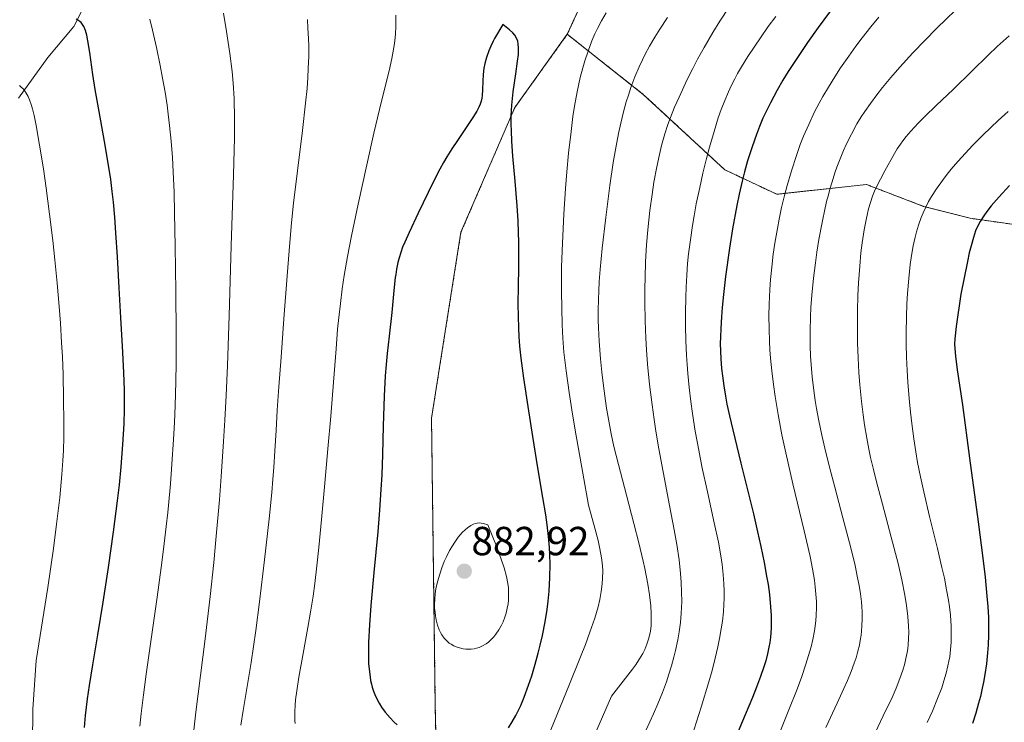
# Model space of a CAD drawing. Units: metres. Extents: x 638644 to 642125, y 4704366 to 4706734.
# Drawn here: x 639749 to 639992, y 4705106 to 4705279 of the extents above; entities that cross this region are included whole.
import ezdxf
from ezdxf.enums import TextEntityAlignment as Align

# ---------------------------------------------------------------- set-up
doc = ezdxf.new("R2010")
doc.units = ezdxf.units.M
doc.header["$MEASUREMENT"] = 0
doc.linetypes.add('TRAZOS', pattern=[0.75, 0.5, -0.25])
for name, color, linetype, lineweight in [('Arbolado forestal', 92, 'TRAZOS', 0), ('Arbolado forestal CxS', 92, 'Continuous', 0), ('Carátula', 7, 'Continuous', 5), ('Corriente natural lineal', 142, 'Continuous', 13), ('Curva de nivel maestra', 36, 'Continuous', 30), ('Curva de nivel normal', 36, 'Continuous', 0), ('Punto de cota en terreno', 7, 'Continuous', 0), ('Rótulo de punto de cota en terreno', 19, 'Continuous', 0)]:
    doc.layers.add(name, color=color, linetype=linetype, lineweight=lineweight)
doc.styles.add('Arial', font='txt', dxfattribs={"height": 0.2})

# ---------------------------------------------------------------- blocks, each defined once
blk = doc.blocks.new('*U160')
at = {"layer": 'Curva de nivel normal', "color": 36, "linetype": 'Continuous', "lineweight": 0}
blk.add_polyline3d([(639993.24, 4705256.47, 830), (639990.81, 4705254.29, 830), (639989.05, 4705252.66, 830), (639986.92, 4705250.59, 830), (639984.45, 4705248.09, 830), (639982.71, 4705246.25, 830), (639980.84, 4705244.17, 830), (639979.23, 4705242.28, 830), (639978.2, 4705241.02, 830), (639977.03, 4705239.46, 830), (639975.56, 4705237.37, 830), (639974.36, 4705235.5, 830), (639973.64, 4705234.26, 830), (639972.91, 4705232.85, 830), (639972.26, 4705231.47, 830), (639971.79, 4705230.32, 830), (639971.11, 4705228.4, 830), (639970.62, 4705226.79, 830), (639970.28, 4705225.45, 830), (639969.84, 4705223.37, 830), (639969.41, 4705220.97, 830), (639969.1, 4705218.72, 830), (639968.73, 4705215.24, 830), (639968.43, 4705211.59, 830), (639968.29, 4705209, 830), (639968.17, 4705205.77, 830), (639968.11, 4705201.9, 830), (639968.12, 4705199.08, 830), (639968.2, 4705195.82, 830), (639968.34, 4705192.55, 830), (639968.51, 4705189.67, 830), (639968.82, 4705185.64, 830), (639969.15, 4705182.24, 830), (639969.47, 4705179.45, 830), (639969.98, 4705175.65, 830), (639970.47, 4705172.45, 830), (639970.92, 4705169.86, 830), (639971.62, 4705166.28, 830), (639972.42, 4705162.58, 830), (639973.87, 4705156.49, 830), (639975.82, 4705148.6, 830), (639976.94, 4705143.91, 830), (639977.52, 4705141.29, 830), (639978.08, 4705138.41, 830), (639978.52, 4705135.86, 830), (639978.77, 4705134.18, 830), (639979, 4705132.14, 830), (639979.19, 4705129.43, 830), (639979.24, 4705127.02, 830), (639979.2, 4705125.44, 830), (639979.05, 4705123.64, 830), (639978.84, 4705121.88, 830), (639978.65, 4705120.76, 830), (639978.42, 4705119.62, 830), (639977.97, 4705117.81, 830), (639977.43, 4705115.92, 830), (639976.86, 4705114.2, 830), (639975.86, 4705111.54, 830), (639974.59, 4705108.48, 830), (639973.3, 4705105.65, 830)], dxfattribs=at)
blk = doc.blocks.new('*U163')
at = {"layer": 'Curva de nivel normal', "color": 36, "linetype": 'Continuous', "lineweight": 0}
blk.add_polyline3d([(639993.52, 4705275.22, 835), (639990.59, 4705272.56, 835), (639988.37, 4705270.44, 835), (639984.34, 4705266.49, 835), (639979.74, 4705262.02, 835), (639975.5, 4705257.97, 835), (639972.71, 4705255.28, 835), (639971.06, 4705253.61, 835), (639969.22, 4705251.64, 835), (639968.09, 4705250.32, 835), (639967.29, 4705249.29, 835), (639966.67, 4705248.43, 835), (639965.91, 4705247.27, 835), (639965.21, 4705246.12, 835), (639962.82, 4705241.83, 835), (639961.72, 4705239.82, 835), (639961, 4705238.4, 835), (639960.3, 4705236.84, 835), (639959.8, 4705235.59, 835), (639959.27, 4705234.02, 835), (639958.81, 4705232.45, 835), (639958.52, 4705231.31, 835), (639958.18, 4705229.76, 835), (639957.73, 4705227.27, 835), (639957.24, 4705224.07, 835), (639956.94, 4705221.57, 835), (639956.64, 4705218.28, 835), (639956.35, 4705214.19, 835), (639956.2, 4705211.11, 835), (639956.1, 4705207.26, 835), (639956.07, 4705202.67, 835), (639956.11, 4705199.37, 835), (639956.25, 4705195.67, 835), (639956.44, 4705192.05, 835), (639956.68, 4705188.98, 835), (639957.07, 4705184.92, 835), (639957.45, 4705181.65, 835), (639957.82, 4705179.13, 835), (639958.37, 4705175.83, 835), (639958.88, 4705173.17, 835), (639959.33, 4705171.06, 835), (639960.01, 4705168.15, 835), (639960.78, 4705165.03, 835), (639962.24, 4705159.53, 835), (639964.41, 4705151.4, 835), (639966.08, 4705144.88, 835), (639967, 4705140.85, 835), (639967.76, 4705137.1, 835), (639968.18, 4705134.53, 835), (639968.52, 4705131.81, 835), (639968.7, 4705129.47, 835), (639968.73, 4705127.98, 835), (639968.7, 4705126.35, 835), (639968.6, 4705124.8, 835), (639968.5, 4705123.84, 835), (639968.35, 4705122.9, 835), (639968.05, 4705121.42, 835), (639967.68, 4705119.9, 835), (639967.28, 4705118.55, 835), (639966.55, 4705116.48, 835), (639965.6, 4705114.1, 835), (639964.6, 4705111.83, 835), (639962.45, 4705107.26, 835), (639958.54, 4705099.07, 835)], dxfattribs=at)
blk = doc.blocks.new('*U198')
at = {"layer": 'Curva de nivel maestra', "color": 36, "linetype": 'Continuous', "lineweight": 30}
blk.add_polyline3d([(639993.61, 4705238.2, 825), (639991.08, 4705235.47, 825), (639989.1, 4705233.19, 825), (639987.98, 4705231.79, 825), (639987.26, 4705230.75, 825), (639986.36, 4705229.31, 825), (639985.69, 4705228.07, 825), (639985.25, 4705227.05, 825), (639984.71, 4705225.43, 825), (639984.12, 4705223.35, 825), (639983.68, 4705221.59, 825), (639983.21, 4705219.49, 825), (639981.6, 4705211.44, 825), (639980.47, 4705203.38, 825), (639980.15, 4705200.37, 825), (639980.06, 4705199.05, 825), (639980.07, 4705198, 825), (639980.24, 4705196.07, 825), (639980.67, 4705192.75, 825), (639982, 4705184.11, 825), (639983.72, 4705170.9, 825), (639985.86, 4705155.23, 825), (639987.05, 4705146.2, 825), (639987.59, 4705141.56, 825), (639988.05, 4705136.83, 825), (639988.26, 4705134.26, 825), (639988.38, 4705131.6, 825), (639988.44, 4705129.15, 825), (639988.42, 4705127.22, 825), (639988.32, 4705124.82, 825), (639988.19, 4705122.85, 825), (639987.89, 4705120.17, 825), (639987.52, 4705117.5, 825), (639987.19, 4705115.61, 825), (639986.89, 4705114.11, 825), (639986.43, 4705112.1, 825), (639985.99, 4705110.38, 825), (639985.29, 4705107.92, 825), (639984.5, 4705105.36, 825)], dxfattribs=at)
blk = doc.blocks.new('5PATER')
at = {"layer": 'Carátula', "linetype": 'Continuous', "lineweight": 5}
h = blk.add_hatch(color=250, dxfattribs=at)
edge = h.paths.add_edge_path()
edge.add_ellipse((0, 0.01), major_axis=(-1.33, -1.34), ratio=0.999422, start_angle=0, end_angle=360)

msp = doc.modelspace()

# ---------------------------------------------------------------- linework, layer by layer
at = {"layer": 'Arbolado forestal', "color": 92, "linetype": 'TRAZOS', "lineweight": 0}
for points in [[(639900.62, 4705310.55, 875.15), (639884.43, 4705275.57, 871.62)], [(639881.49, 4704679.49, 832), (639880.81, 4704685.13, 832.62), (639884.47, 4704750.03, 842.67), (639893.41, 4704806.15, 843.33), (639896.93, 4704848.81, 845.34), (639899.94, 4704885.73, 852.08), (639893.57, 4704915.46, 855.03), (639882.98, 4704934.92, 857.04), (639865.77, 4704966.31, 864.23), (639857.4, 4705000.44, 869.21), (639853.43, 4705036.57, 868.89), (639851.84, 4705109.62, 877.25), (639850.92, 4705180.77, 878.2), (639858.18, 4705226.69, 878.15), (639871.48, 4705257.49, 874.75), (639884.43, 4705275.57, 871.62)], [(639881.49, 4704679.49, 832), (639880.81, 4704685.13, 832.62), (639884.47, 4704750.03, 842.67), (639893.41, 4704806.15, 843.33), (639896.93, 4704848.81, 845.34), (639899.94, 4704885.73, 852.08), (639893.57, 4704915.46, 855.03), (639882.98, 4704934.92, 857.04), (639865.77, 4704966.31, 864.23), (639857.4, 4705000.44, 869.21), (639853.43, 4705036.57, 868.89), (639851.84, 4705109.62, 877.25), (639850.92, 4705180.77, 878.2), (639858.18, 4705226.69, 878.15), (639871.48, 4705257.49, 874.75), (639884.43, 4705275.57, 871.62)], [(639884.43, 4705275.57, 871.62), (639903.18, 4705260.74, 862.72), (639923.29, 4705242.13, 851.4), (639936.13, 4705236.07, 844.78), (639958.31, 4705238.47, 835.36), (639963.69, 4705236.41, 832.87), (639972.41, 4705233.07, 828.89), (639983.91, 4705230.15, 825.01), (639995.39, 4705228.5, 821.96)], [(639884.43, 4705275.57, 871.62), (639903.18, 4705260.74, 862.72), (639923.29, 4705242.13, 851.4), (639936.13, 4705236.07, 844.78), (639958.31, 4705238.47, 835.36), (639963.69, 4705236.41, 832.87), (639972.41, 4705233.07, 828.89), (639983.91, 4705230.15, 825.01), (639995.39, 4705228.5, 821.96)]]:
    msp.add_polyline3d(points, dxfattribs=at)
at = {"layer": 'Arbolado forestal CxS', "color": 92, "linetype": 'Continuous', "lineweight": 0}
for points in [[(639900.62, 4705310.54, 875.15), (639884.43, 4705275.57, 871.62), (639884.43, 4705275.57, 871.62), (639871.48, 4705257.49, 874.75), (639858.18, 4705226.69, 878.15), (639850.92, 4705180.77, 878.2), (639851.84, 4705109.62, 877.25), (639853.43, 4705036.57, 868.89), (639857.4, 4705000.44, 869.21), (639865.77, 4704966.31, 864.23), (639882.98, 4704934.92, 857.04), (639893.57, 4704915.46, 855.03), (639899.94, 4704885.73, 852.08), (639896.93, 4704848.81, 845.34), (639893.41, 4704806.15, 843.33), (639884.47, 4704750.03, 842.67), (639880.81, 4704685.13, 832.62)], [(639995.39, 4705228.5, 821.96), (639983.91, 4705230.15, 825.01), (639972.41, 4705233.07, 828.89), (639963.69, 4705236.41, 832.87), (639958.31, 4705238.47, 835.36), (639936.13, 4705236.07, 844.78), (639923.29, 4705242.13, 851.4), (639903.18, 4705260.74, 862.72), (639884.43, 4705275.57, 871.62), (639900.62, 4705310.54, 875.15)], [(639880.81, 4704685.13, 832.62), (639884.47, 4704750.03, 842.67), (639893.41, 4704806.15, 843.33), (639896.93, 4704848.81, 845.34), (639899.94, 4704885.73, 852.08), (639893.57, 4704915.46, 855.03), (639882.98, 4704934.92, 857.04), (639865.77, 4704966.31, 864.23), (639857.4, 4705000.44, 869.21), (639853.43, 4705036.57, 868.89), (639851.84, 4705109.62, 877.25), (639850.92, 4705180.77, 878.2), (639858.18, 4705226.69, 878.15), (639871.48, 4705257.49, 874.75), (639884.43, 4705275.57, 871.62), (639903.18, 4705260.74, 862.72), (639923.29, 4705242.13, 851.4), (639936.13, 4705236.07, 844.78), (639958.31, 4705238.47, 835.36), (639963.69, 4705236.41, 832.87), (639972.41, 4705233.07, 828.89), (639983.91, 4705230.15, 825.01), (639995.39, 4705228.5, 821.96)]]:
    msp.add_polyline3d(points, dxfattribs=at)
at = {"layer": 'Corriente natural lineal', "color": 142, "linetype": 'Continuous', "lineweight": 13}
msp.add_polyline3d([(639766.96, 4705286.21, 852.16), (639762.61, 4705277.47, 849.13), (639756.2, 4705269.83, 846.38), (639748.97, 4705259.78, 843.79)], dxfattribs=at)
at = {"layer": 'Curva de nivel maestra', "color": 36, "linetype": 'Continuous', "lineweight": 30}
for points in [[(639950.53, 4705282.92, 850), (639946.38, 4705277.26, 850), (639943.71, 4705273.5, 850), (639941.08, 4705269.62, 850), (639938.96, 4705266.34, 850), (639937.68, 4705264.26, 850), (639936.27, 4705261.8, 850), (639934.6, 4705258.68, 850), (639933.45, 4705256.36, 850), (639932.74, 4705254.83, 850), (639931.89, 4705252.83, 850), (639931.13, 4705250.86, 850), (639930.06, 4705247.82, 850), (639928.96, 4705244.3, 850), (639928.2, 4705241.6, 850), (639927.63, 4705239.32, 850), (639926.89, 4705236.09, 850), (639926.31, 4705233.32, 850), (639925.24, 4705227.53, 850), (639924.45, 4705222.75, 850), (639923.5, 4705215.76, 850), (639922.99, 4705211.34, 850), (639922.67, 4705208.11, 850), (639922.48, 4705205.77, 850), (639922.31, 4705202.92, 850), (639922.23, 4705200.79, 850), (639922.21, 4705199.25, 850), (639922.25, 4705197.31, 850), (639922.34, 4705195.45, 850), (639922.54, 4705193.08, 850), (639922.73, 4705191.26, 850), (639923.07, 4705188.77, 850), (639923.47, 4705186.25, 850), (639923.86, 4705184.23, 850), (639924.47, 4705181.34, 850), (639925.27, 4705177.89, 850), (639927.27, 4705169.71, 850), (639929.64, 4705160.15, 850), (639930.37, 4705157.14, 850), (639931.41, 4705152.73, 850), (639932.22, 4705149.09, 850), (639933.02, 4705145.18, 850), (639933.65, 4705141.81, 850), (639933.99, 4705139.69, 850), (639934.32, 4705137.22, 850), (639934.62, 4705134.2, 850), (639934.76, 4705132.07, 850), (639934.78, 4705130.73, 850), (639934.74, 4705129.05, 850), (639934.68, 4705127.76, 850), (639934.58, 4705126.74, 850), (639934.4, 4705125.38, 850), (639934.2, 4705124.21, 850), (639933.84, 4705122.58, 850), (639933.41, 4705120.89, 850), (639932.95, 4705119.37, 850), (639932.15, 4705117.03, 850), (639931.14, 4705114.33, 850), (639930.12, 4705111.79, 850), (639928.33, 4705107.53, 850), (639925.92, 4705101.82, 850)], [(639765.23, 4705104.44, 850), (639765.52, 4705107.38, 850), (639766.02, 4705111.47, 850), (639766.5, 4705114.81, 850), (639767.32, 4705119.92, 850), (639768.56, 4705127.28, 850), (639769.88, 4705135.36, 850), (639771.17, 4705143.92, 850), (639772.41, 4705152.76, 850), (639773.4, 4705160.38, 850), (639773.86, 4705164.3, 850), (639774.3, 4705168.77, 850), (639774.73, 4705174.27, 850), (639775.01, 4705179.35, 850), (639775.12, 4705183.02, 850), (639775.14, 4705185.29, 850), (639775.11, 4705187.71, 850), (639774.97, 4705192.09, 850), (639774.63, 4705198.53, 850), (639774.22, 4705205.56, 850), (639773.81, 4705212.97, 850), (639773.4, 4705220.66, 850), (639773.02, 4705226.58, 850), (639772.72, 4705230.38, 850), (639772.38, 4705234.08, 850), (639772.09, 4705236.72, 850), (639771.73, 4705239.68, 850), (639771.21, 4705243.23, 850), (639770.22, 4705249.08, 850), (639768.84, 4705256.54, 850), (639767.88, 4705261.92, 850), (639767.3, 4705265.65, 850), (639766.54, 4705271.05, 850), (639766.1, 4705273.98, 850), (639765.83, 4705275.31, 850), (639765.48, 4705276.54, 850), (639765.09, 4705277.48, 850), (639764.78, 4705278, 850), (639764.4, 4705278.45, 850), (639764.07, 4705278.75, 850), (639763.6, 4705279.08, 850), (639763.18, 4705279.3, 850)], [(639869.88, 4705104.36, 875), (639870.83, 4705105.8, 875), (639871.75, 4705107.4, 875), (639872.41, 4705108.69, 875), (639872.93, 4705109.84, 875), (639873.78, 4705111.9, 875), (639874.87, 4705114.84, 875), (639875.66, 4705117.2, 875), (639876.52, 4705120.06, 875), (639877.27, 4705122.8, 875), (639877.75, 4705124.71, 875), (639878.29, 4705127.14, 875), (639878.94, 4705130.5, 875), (639879.43, 4705133.56, 875), (639879.7, 4705135.6, 875), (639879.93, 4705138.09, 875), (639880.12, 4705141.47, 875), (639880.17, 4705144.75, 875), (639880.12, 4705147.07, 875), (639880.01, 4705148.89, 875), (639879.78, 4705151.55, 875), (639879.45, 4705154.41, 875), (639879.1, 4705156.89, 875), (639878.41, 4705161.16, 875), (639877.17, 4705168.54, 875), (639875.92, 4705176.25, 875), (639874.75, 4705183.67, 875), (639873.7, 4705190.63, 875), (639873.05, 4705195.61, 875), (639872.74, 4705198.55, 875), (639872.56, 4705200.94, 875), (639872.45, 4705203.04, 875), (639872.36, 4705205.94, 875), (639872.34, 4705208.94, 875), (639872.4, 4705213.4, 875), (639872.49, 4705217.91, 875), (639872.51, 4705221.06, 875), (639872.48, 4705224.23, 875), (639872.42, 4705226.62, 875), (639872.28, 4705229.49, 875), (639872.04, 4705233.22, 875), (639871.56, 4705239.33, 875), (639871.03, 4705245.45, 875), (639870.76, 4705249.17, 875), (639870.62, 4705251.75, 875), (639870.58, 4705253.4, 875), (639870.6, 4705255.4, 875), (639870.75, 4705258.1, 875), (639871.1, 4705261.34, 875), (639871.75, 4705265.8, 875), (639872.18, 4705268.89, 875), (639872.35, 4705270.57, 875), (639872.39, 4705272.18, 875), (639872.33, 4705273.24, 875), (639872.2, 4705273.87, 875), (639871.9, 4705274.59, 875), (639871.46, 4705275.33, 875), (639870.98, 4705275.89, 875), (639870.16, 4705276.69, 875), (639868.48, 4705278, 875), (639866.44, 4705274.52, 875), (639866.1, 4705273.86, 875), (639865.54, 4705272.65, 875), (639865.04, 4705271.45, 875), (639864.48, 4705269.82, 875), (639864.07, 4705268.32, 875), (639863.86, 4705267.17, 875), (639863.68, 4705265.67, 875), (639863.58, 4705263.97, 875), (639863.52, 4705261.88, 875), (639863.44, 4705260.46, 875), (639863.36, 4705259.8, 875), (639863.18, 4705259.04, 875), (639862.93, 4705258.28, 875), (639862.63, 4705257.6, 875), (639862.08, 4705256.56, 875), (639861.12, 4705255.01, 875), (639859.29, 4705252.3, 875), (639857.29, 4705249.36, 875), (639855.94, 4705247.31, 875), (639854.7, 4705245.32, 875), (639853.86, 4705243.88, 875), (639852.95, 4705242.24, 875), (639851.87, 4705240.17, 875), (639850.09, 4705236.54, 875), (639847.62, 4705231.37, 875), (639845.38, 4705226.62, 875), (639844.29, 4705224.21, 875), (639843.79, 4705222.99, 875), (639843.3, 4705221.66, 875), (639842.89, 4705220.37, 875), (639842.61, 4705219.22, 875), (639842.28, 4705217.58, 875), (639842.08, 4705216.28, 875), (639841.98, 4705215.48, 875), (639841.64, 4705212.33, 875), (639841.08, 4705206.91, 875), (639840.43, 4705201.06, 875), (639839.96, 4705196.72, 875), (639839.71, 4705194.06, 875), (639839.5, 4705191.25, 875), (639839.23, 4705186.2, 875), (639838.98, 4705178.9, 875), (639838.79, 4705171.78, 875), (639838.62, 4705166.78, 875), (639838.43, 4705163.15, 875), (639838.08, 4705158.04, 875), (639837.64, 4705152.69, 875), (639836.7, 4705142.7, 875), (639835.96, 4705134.52, 875), (639835.59, 4705129.75, 875), (639835.38, 4705125.44, 875)], [(639835.38, 4705125.44, 875), (639835.34, 4705122.53, 875), (639835.38, 4705120.16, 875), (639835.73, 4705116.95, 875), (639835.88, 4705116.04, 875), (639836.07, 4705115.15, 875), (639836.28, 4705114.38, 875), (639836.59, 4705113.38, 875), (639836.89, 4705112.56, 875), (639837.39, 4705111.46, 875), (639837.97, 4705110.38, 875), (639838.54, 4705109.47, 875), (639839.51, 4705108.17, 875), (639840.69, 4705106.8, 875), (639841.63, 4705105.83, 875), (639842.42, 4705105.09, 875)]]:
    msp.add_polyline3d(points, dxfattribs=at)
at = {"layer": 'Curva de nivel normal', "color": 36, "linetype": 'Continuous', "lineweight": 0}
for points in [[(639989.35, 4705290.36, 840), (639975.63, 4705277.04, 840), (639969.75, 4705270.96, 840), (639966.53, 4705267.44, 840), (639964.33, 4705264.91, 840), (639962.26, 4705262.42, 840), (639960.82, 4705260.6, 840), (639959.26, 4705258.49, 840), (639957.89, 4705256.54, 840), (639957, 4705255.18, 840), (639955.94, 4705253.43, 840), (639954.56, 4705250.94, 840), (639953.36, 4705248.55, 840), (639952.6, 4705246.86, 840), (639951.77, 4705244.82, 840), (639950.99, 4705242.75, 840), (639950.51, 4705241.37, 840), (639950.06, 4705239.93, 840), (639949.36, 4705237.56, 840), (639948.75, 4705235.34, 840), (639948.55, 4705234.58, 840), (639948.11, 4705232.7, 840), (639947.33, 4705229.06, 840), (639946.55, 4705224.89, 840), (639946.03, 4705221.74, 840), (639945.68, 4705219.17, 840), (639945.22, 4705215.35, 840), (639944.82, 4705211.17, 840), (639944.6, 4705208.15, 840), (639944.49, 4705205.77, 840), (639944.4, 4705202.34, 840), (639944.41, 4705198.68, 840), (639944.5, 4705196.06, 840), (639944.62, 4705194, 840), (639944.89, 4705190.96, 840), (639945.28, 4705187.64, 840), (639945.63, 4705185.18, 840), (639945.97, 4705183.17, 840), (639946.55, 4705180.11, 840), (639947.28, 4705176.62, 840), (639948.02, 4705173.38, 840), (639949.17, 4705168.72, 840), (639950.47, 4705163.71, 840), (639952.49, 4705156.16, 840), (639954.42, 4705148.81, 840), (639955.48, 4705144.41, 840), (639956.12, 4705141.4, 840), (639956.48, 4705139.47, 840), (639956.79, 4705137.39, 840), (639957.03, 4705135.42, 840), (639957.14, 4705134.22, 840), (639957.2, 4705133.05, 840), (639957.22, 4705131.26, 840), (639957.17, 4705129.48, 840), (639957.08, 4705128.22, 840), (639956.97, 4705127.23, 840), (639956.76, 4705125.91, 840), (639956.54, 4705124.78, 840), (639956.17, 4705123.22, 840), (639955.72, 4705121.65, 840), (639955.28, 4705120.27, 840), (639954.53, 4705118.24, 840), (639953.62, 4705116, 840), (639952.74, 4705114.01, 840), (639951.1, 4705110.46, 840), (639948.3, 4705104.44, 840)], [(639903.92, 4705103.82, 860), (639905.73, 4705107.81, 860), (639906.77, 4705110.23, 860), (639907.9, 4705113.06, 860), (639908.89, 4705115.71, 860), (639909.51, 4705117.54, 860), (639910.17, 4705119.67, 860), (639910.76, 4705121.77, 860), (639911.17, 4705123.45, 860), (639911.71, 4705126.02, 860), (639912.06, 4705128.03, 860), (639912.35, 4705130.33, 860), (639912.57, 4705132.59, 860), (639912.66, 4705134.04, 860), (639912.69, 4705135.5, 860), (639912.67, 4705137.83, 860), (639912.58, 4705140.26, 860), (639912.41, 4705142.44, 860), (639912.02, 4705145.8, 860), (639911.47, 4705149.63, 860), (639910.84, 4705153.21, 860), (639909.68, 4705159.26, 860), (639908.08, 4705167.5, 860), (639907.02, 4705173.25, 860), (639906.3, 4705177.56, 860), (639905.85, 4705180.48, 860), (639905.35, 4705184.1, 860), (639904.74, 4705189.11, 860), (639904.25, 4705194.1, 860), (639903.97, 4705197.69, 860), (639903.8, 4705200.57, 860), (639903.64, 4705204.83, 860), (639903.56, 4705209.46, 860), (639903.56, 4705212.82, 860), (639903.62, 4705215.49, 860), (639903.78, 4705219.39, 860), (639904.03, 4705223.61, 860), (639904.34, 4705227.26, 860), (639904.85, 4705232.1, 860), (639905.35, 4705236.02, 860), (639905.82, 4705239.02, 860), (639906.52, 4705242.88, 860), (639907.16, 4705245.9, 860), (639907.72, 4705248.14, 860), (639908.54, 4705251, 860), (639909.27, 4705253.26, 860), (639909.92, 4705255.02, 860), (639910.92, 4705257.54, 860), (639912.02, 4705260.08, 860), (639912.84, 4705261.89, 860), (639913.96, 4705264.22, 860), (639915.41, 4705267.14, 860), (639916.59, 4705269.39, 860), (639918.23, 4705272.33, 860), (639920.39, 4705276, 860), (639922.13, 4705278.8, 860), (639924.33, 4705282.16, 860)], [(639778.92, 4705104.74, 855), (639779.24, 4705107.87, 855), (639779.8, 4705112.5, 855), (639780.49, 4705117.6, 855), (639783.21, 4705136.58, 855), (639784.21, 4705143.88, 855), (639784.78, 4705148.44, 855), (639785.43, 4705154.05, 855), (639785.8, 4705157.46, 855), (639785.97, 4705159.22, 855), (639786.45, 4705164.57, 855), (639786.83, 4705169.41, 855), (639787.24, 4705175.51, 855), (639787.47, 4705179.75, 855), (639787.64, 4705183.91, 855), (639787.79, 4705189.77, 855), (639787.84, 4705194.45, 855), (639787.84, 4705201.58, 855), (639787.76, 4705212.1, 855), (639787.64, 4705223.22, 855), (639787.5, 4705231.44, 855), (639787.36, 4705236.61, 855), (639787.15, 4705241.61, 855), (639786.94, 4705245.17, 855), (639786.64, 4705249.15, 855), (639786.25, 4705253.06, 855), (639785.94, 4705255.84, 855), (639785.64, 4705258.03, 855), (639785.14, 4705261.26, 855), (639784.52, 4705264.76, 855), (639783.92, 4705267.84, 855), (639782.99, 4705272.28, 855), (639782.05, 4705276.6, 855), (639781.41, 4705279.29, 855)], [(639799.59, 4705280.8, 860), (639800.34, 4705276.25, 860), (639801.15, 4705270.79, 860), (639801.71, 4705266.42, 860), (639801.98, 4705263.53, 860), (639802.18, 4705259.73, 860), (639802.3, 4705254.72, 860), (639802.28, 4705250, 860), (639802.04, 4705240.86, 860), (639801.46, 4705223.36, 860), (639800.97, 4705206.03, 860), (639800.56, 4705193.77, 860), (639800.24, 4705186.39, 860), (639799.92, 4705180.33, 860), (639799.6, 4705175.02, 860), (639799.02, 4705166.37, 860), (639798.56, 4705160.62, 860), (639797.79, 4705151.62, 860), (639797.17, 4705145.14, 860), (639796.27, 4705136.74, 860), (639795.04, 4705126.34, 860), (639792.71, 4705108.17, 860), (639792.21, 4705103.76, 860)], [(639820.26, 4705279.18, 865), (639820.42, 4705277.07, 865), (639820.56, 4705274.51, 865), (639820.6, 4705272.6, 865), (639820.59, 4705270.16, 865), (639820.5, 4705267.16, 865), (639820.39, 4705264.89, 865), (639820.18, 4705262.16, 865), (639819.83, 4705258.56, 865), (639819.03, 4705251.79, 865), (639817.81, 4705241.88, 865), (639816.88, 4705233.89, 865), (639816.38, 4705229.04, 865), (639815.93, 4705224.14, 865), (639815.27, 4705215.97, 865), (639814.48, 4705205.32, 865), (639813.8, 4705195.85, 865), (639813.25, 4705188.5, 865), (639812.85, 4705182.79, 865), (639812.53, 4705177.77, 865), (639812.25, 4705172.76, 865), (639811.98, 4705168.6, 865), (639811.77, 4705165.74, 865), (639811.47, 4705162.41, 865), (639810.81, 4705155.92, 865), (639809.69, 4705145.79, 865), (639808.47, 4705135.46, 865), (639807.56, 4705128.39, 865), (639806.99, 4705124.38, 865), (639806.38, 4705120.46, 865), (639804.42, 4705108.61, 865), (639803.87, 4705104.98, 865)], [(639817.28, 4705105.36, 870), (639817.2, 4705106.16, 870), (639817.17, 4705106.99, 870), (639817.16, 4705108.37, 870), (639817.23, 4705109.85, 870), (639817.35, 4705111.24, 870), (639817.63, 4705113.47, 870), (639818.17, 4705116.82, 870), (639819.24, 4705122.72, 870), (639820.41, 4705129.09, 870), (639821.13, 4705133.35, 870), (639821.67, 4705136.87, 870), (639822.1, 4705140, 870), (639822.63, 4705144.36, 870), (639823.12, 4705148.84, 870), (639823.77, 4705155.77, 870), (639824.57, 4705164.75, 870), (639825.34, 4705173.25, 870), (639826.08, 4705181.28, 870), (639826.74, 4705189.65, 870), (639827.34, 4705197.9, 870), (639827.73, 4705202.79, 870), (639828.01, 4705205.68, 870), (639828.42, 4705209.13, 870), (639828.89, 4705212.71, 870), (639829.39, 4705216, 870), (639830.2, 4705220.74, 870), (639831.15, 4705225.77, 870), (639832.79, 4705233.65, 870), (639834.93, 4705243.31, 870), (639836.71, 4705251.12, 870), (639838.1, 4705257.01, 870), (639839.34, 4705262.05, 870), (639840.45, 4705266.55, 870), (639841.14, 4705269.62, 870), (639841.47, 4705271.38, 870), (639841.69, 4705272.77, 870), (639841.84, 4705273.99, 870), (639841.99, 4705275.72, 870), (639842.08, 4705277.53, 870), (639842.09, 4705280.25, 870)], [(639894.07, 4705280.88, 870), (639892.89, 4705278.88, 870), (639891.88, 4705277.01, 870), (639891.25, 4705275.68, 870), (639890.51, 4705273.95, 870), (639889.56, 4705271.44, 870), (639888.75, 4705269, 870), (639888.24, 4705267.25, 870), (639887.64, 4705264.87, 870), (639886.88, 4705261.36, 870), (639886.23, 4705257.85, 870), (639885.83, 4705255.24, 870), (639885.35, 4705251.58, 870), (639884.76, 4705246.23, 870), (639884.33, 4705241.6, 870), (639884.02, 4705237.51, 870), (639883.61, 4705231.19, 870), (639883.24, 4705224.02, 870), (639883.04, 4705218.16, 870), (639882.98, 4705214.74, 870), (639882.97, 4705212.17, 870), (639883.13, 4705203.87, 870), (639883.32, 4705200.58, 870), (639883.59, 4705197.12, 870), (639884.12, 4705192.48, 870), (639884.86, 4705187.14, 870), (639885.53, 4705182.82, 870), (639886.37, 4705177.85, 870), (639888.25, 4705167.2, 870), (639889.69, 4705159.33, 870), (639891.27, 4705153.64, 870), (639892.05, 4705150.55, 870), (639892.48, 4705148.56, 870), (639892.87, 4705146.33, 870), (639893.11, 4705144.39, 870), (639893.18, 4705142.97, 870), (639893.16, 4705141.28, 870), (639893.06, 4705139.89, 870), (639892.82, 4705137.98, 870), (639892.46, 4705136.01, 870), (639892.04, 4705134.23, 870), (639891.21, 4705131.41, 870), (639890.03, 4705127.91, 870), (639888.91, 4705124.88, 870), (639887.73, 4705121.85, 870), (639884.81, 4705114.7, 870), (639879.02, 4705100.59, 870)], [(639891.71, 4705103.8, 865), (639895.35, 4705112.13, 865), (639900.52, 4705118.82, 865), (639901.24, 4705119.83, 865), (639902.24, 4705121.33, 865), (639903.06, 4705122.7, 865), (639903.56, 4705123.7, 865), (639904.09, 4705125, 865), (639904.52, 4705126.26, 865), (639904.74, 4705127.12, 865), (639904.94, 4705128.2, 865), (639905.11, 4705129.63, 865), (639905.17, 4705130.82, 865), (639905.16, 4705132.57, 865), (639905.06, 4705134.42, 865), (639904.76, 4705137.2, 865), (639904.33, 4705139.8, 865), (639903.61, 4705143.64, 865), (639903.19, 4705145.51, 865), (639902.11, 4705150.01, 865), (639900.89, 4705154.75, 865), (639899.03, 4705161.76, 865), (639897.04, 4705169.38, 865), (639895.96, 4705173.76, 865), (639895.27, 4705176.94, 865), (639894.76, 4705179.61, 865), (639894.13, 4705183.25, 865), (639893.67, 4705186.3, 865), (639893.34, 4705188.77, 865), (639892.95, 4705192.11, 865), (639892.63, 4705195.43, 865), (639892.31, 4705199.81, 865), (639892.15, 4705203.06, 865), (639892.09, 4705205.02, 865), (639892.08, 4705207.37, 865), (639892.12, 4705210.14, 865), (639892.19, 4705212.15, 865), (639892.32, 4705214.49, 865), (639892.54, 4705217.46, 865), (639893.06, 4705222.72, 865), (639893.94, 4705230.36, 865), (639894.96, 4705238.2, 865), (639895.79, 4705243.93, 865), (639896.41, 4705247.56, 865), (639897.08, 4705251.09, 865), (639897.64, 4705253.62, 865), (639898.33, 4705256.41, 865), (639899.01, 4705258.89, 865), (639899.51, 4705260.5, 865), (639900.16, 4705262.44, 865), (639901.13, 4705265.03, 865), (639902.17, 4705267.51, 865), (639902.97, 4705269.25, 865), (639903.66, 4705270.63, 865), (639904.74, 4705272.65, 865), (639906.02, 4705274.87, 865), (639907.26, 4705276.87, 865), (639909.14, 4705279.74, 865)], [(639935.94, 4705279.97, 855), (639934.05, 4705277.45, 855), (639932.11, 4705274.73, 855), (639930.7, 4705272.67, 855), (639929, 4705270.06, 855), (639927.47, 4705267.57, 855), (639926.49, 4705265.88, 855), (639925.78, 4705264.55, 855), (639924.91, 4705262.81, 855), (639924.21, 4705261.32, 855), (639923.31, 4705259.2, 855), (639922.44, 4705256.97, 855), (639921.72, 4705254.9, 855), (639920.67, 4705251.56, 855), (639919.56, 4705247.72, 855), (639918.82, 4705244.93, 855), (639917.92, 4705241.29, 855), (639917.12, 4705237.77, 855), (639916.28, 4705233.74, 855), (639915.72, 4705230.72, 855), (639915.32, 4705228.32, 855), (639914.82, 4705224.83, 855), (639914.38, 4705221.36, 855), (639914.13, 4705218.94, 855), (639913.91, 4705216.08, 855), (639913.75, 4705213.17, 855), (639913.67, 4705210.7, 855), (639913.62, 4705206.76, 855), (639913.63, 4705203.6, 855), (639913.72, 4705199.92, 855), (639913.88, 4705196.31, 855), (639914.01, 4705194.04, 855), (639914.18, 4705191.81, 855), (639914.51, 4705188.38, 855), (639914.91, 4705184.92, 855), (639915.32, 4705181.94, 855), (639916.01, 4705177.6, 855), (639916.87, 4705172.9, 855), (639917.69, 4705168.82, 855), (639919.04, 4705162.59, 855), (639920.73, 4705154.97, 855), (639921.73, 4705150.15, 855), (639922.33, 4705146.82, 855), (639922.65, 4705144.64, 855), (639922.91, 4705142.21, 855), (639923.09, 4705139.86, 855), (639923.15, 4705138.19, 855), (639923.14, 4705136.25, 855), (639923.1, 4705134.79, 855), (639922.97, 4705132.97, 855), (639922.72, 4705130.63, 855), (639922.45, 4705128.76, 855), (639922.03, 4705126.35, 855), (639921.62, 4705124.36, 855), (639920.94, 4705121.52, 855), (639920.16, 4705118.48, 855), (639919.36, 4705115.68, 855), (639917.46, 4705109.45, 855), (639913.48, 4705096.72, 855)], [(639961.32, 4705279.77, 845), (639959.41, 4705277.43, 845), (639957.23, 4705274.67, 845), (639955.7, 4705272.66, 845), (639953.92, 4705270.2, 845), (639951.88, 4705267.25, 845), (639950.45, 4705265.08, 845), (639948.89, 4705262.55, 845), (639947.5, 4705260.17, 845), (639946.59, 4705258.53, 845), (639945.5, 4705256.38, 845), (639944.05, 4705253.32, 845), (639942.78, 4705250.4, 845), (639941.96, 4705248.34, 845), (639940.99, 4705245.65, 845), (639939.75, 4705241.84, 845), (639938.69, 4705238.23, 845), (639938.04, 4705235.73, 845), (639937.35, 4705232.81, 845), (639936.72, 4705229.91, 845), (639936.29, 4705227.58, 845), (639935.69, 4705224.03, 845), (639935.29, 4705221.27, 845), (639934.91, 4705218.11, 845), (639934.62, 4705215.02, 845), (639934.45, 4705212.58, 845), (639934.28, 4705208.91, 845), (639934.22, 4705206.07, 845), (639934.26, 4705202.84, 845), (639934.36, 4705199.68, 845), (639934.46, 4705197.67, 845), (639934.62, 4705195.64, 845), (639934.93, 4705192.44, 845), (639935.32, 4705189.11, 845), (639935.74, 4705186.15, 845), (639936.48, 4705181.69, 845), (639937.42, 4705176.71, 845), (639938.36, 4705172.26, 845), (639940.14, 4705164.6, 845), (639942.92, 4705153.01, 845), (639944.37, 4705146.66, 845), (639944.97, 4705143.59, 845), (639945.43, 4705140.77, 845), (639945.64, 4705139.17, 845), (639945.81, 4705137.34, 845), (639945.92, 4705135.54, 845), (639945.92, 4705134.01, 845), (639945.86, 4705132.1, 845), (639945.78, 4705130.85, 845), (639945.61, 4705129.41, 845), (639945.44, 4705128.31, 845), (639945.02, 4705126.13, 845), (639944.61, 4705124.33, 845), (639943.35, 4705120.04, 845), (639942.3, 4705116.98, 845), (639941.15, 4705113.9, 845), (639939.14, 4705108.8, 845), (639936.47, 4705102.16, 845)], [(639752.41, 4705100.26, 845), (639752.51, 4705108.94, 845), (639753.35, 4705120.97, 845), (639756.16, 4705138.98, 845), (639757.56, 4705148.59, 845), (639758.37, 4705154.61, 845), (639759.14, 4705161.24, 845), (639759.67, 4705166.86, 845), (639759.91, 4705170.3, 845), (639760.02, 4705172.77, 845), (639760.11, 4705176.1, 845), (639760.14, 4705179.84, 845), (639760.1, 4705185.6, 845), (639759.95, 4705191.58, 845), (639759.78, 4705195.94, 845), (639759.59, 4705199.48, 845), (639759.28, 4705204.26, 845), (639758.98, 4705208.37, 845), (639758.47, 4705214.1, 845), (639757.91, 4705219.84, 845), (639757.39, 4705224.62, 845), (639756.61, 4705231.16, 845), (639755.78, 4705237.56, 845), (639755.09, 4705242.38, 845), (639754.16, 4705248.21, 845), (639753.31, 4705253.02, 845), (639752.79, 4705255.54, 845), (639752.38, 4705257.2, 845), (639752.07, 4705258.25, 845), (639751.67, 4705259.39, 845), (639751.33, 4705260.19, 845), (639750.86, 4705261.07, 845), (639750.47, 4705261.67, 845), (639750.13, 4705262.08, 845), (639749.64, 4705262.55, 845), (639749.18, 4705262.9, 845)], [(639859.91, 4705123.76, 880), (639860.7, 4705123.78, 880), (639861.48, 4705123.87, 880), (639862.01, 4705123.98, 880), (639862.66, 4705124.18, 880), (639863.54, 4705124.58, 880), (639864.39, 4705125.08, 880), (639864.96, 4705125.5, 880), (639865.57, 4705126.07, 880), (639866.26, 4705126.8, 880), (639866.79, 4705127.44, 880), (639867.52, 4705128.5, 880), (639868.18, 4705129.64, 880), (639868.6, 4705130.52, 880), (639869.05, 4705131.65, 880), (639869.34, 4705132.6, 880), (639869.63, 4705133.88, 880), (639869.81, 4705134.94, 880), (639869.9, 4705135.83, 880), (639869.96, 4705137.13, 880), (639869.96, 4705138.18, 880), (639869.92, 4705138.91, 880), (639869.77, 4705139.96, 880), (639869.4, 4705141.71, 880), (639868.82, 4705143.8, 880), (639868.2, 4705145.71, 880), (639867.1, 4705148.75, 880), (639864.83, 4705154.47, 880), (639863.77, 4705154.79, 880), (639863.14, 4705154.9, 880), (639862.72, 4705154.94, 880), (639862.18, 4705154.9, 880), (639861.67, 4705154.79, 880), (639861.26, 4705154.64, 880), (639860.62, 4705154.3, 880), (639859.81, 4705153.74, 880), (639859.22, 4705153.25, 880), (639858.49, 4705152.53, 880), (639857.52, 4705151.37, 880), (639856.64, 4705150.18, 880), (639856.07, 4705149.3, 880), (639855.39, 4705148.12, 880), (639854.59, 4705146.56, 880), (639854.06, 4705145.39, 880), (639853.45, 4705143.84, 880), (639852.93, 4705142.28, 880), (639852.4, 4705140.36, 880), (639852.02, 4705138.62, 880), (639851.84, 4705137.45, 880), (639851.72, 4705136.12, 880), (639851.67, 4705134.8, 880), (639851.69, 4705133.86, 880), (639851.78, 4705132.77, 880), (639851.88, 4705131.96, 880), (639852.07, 4705130.98, 880), (639852.4, 4705129.7, 880), (639852.8, 4705128.54, 880), (639853.1, 4705127.86, 880), (639853.44, 4705127.26, 880), (639854.04, 4705126.44, 880), (639854.74, 4705125.71, 880), (639855.27, 4705125.26, 880), (639855.74, 4705124.95, 880), (639856.39, 4705124.6, 880), (639856.97, 4705124.34, 880), (639857.82, 4705124.07, 880), (639858.72, 4705123.86, 880), (639859.38, 4705123.78, 880), (639859.91, 4705123.76, 880)]]:
    msp.add_polyline3d(points, dxfattribs=at)

# ---------------------------------------------------------------- block references
at = {"layer": 'Curva de nivel maestra', "color": 36, "linetype": 'Continuous', "lineweight": 30}
msp.add_blockref('*U198', (0, 0), dxfattribs=at)
at = {"layer": 'Curva de nivel normal', "color": 36, "linetype": 'Continuous', "lineweight": 0}
for name in ['*U160', '*U163']:
    msp.add_blockref(name, (0, 0), dxfattribs=at)
at = {"layer": 'Punto de cota en terreno', "linetype": 'Continuous', "lineweight": 0}
msp.add_blockref('5PATER', (639859, 4705143, 882.92), dxfattribs=at)

# ---------------------------------------------------------------- texts
at = {"layer": 'Rótulo de punto de cota en terreno', "color": 19, "linetype": 'Continuous', "lineweight": 0, "style": 'Arial'}
msp.add_text('882,92', height=7, dxfattribs=at).set_placement((639860.76, 4705144.76), align=Align.BOTTOM_LEFT)

doc.saveas('drawing.dxf')
